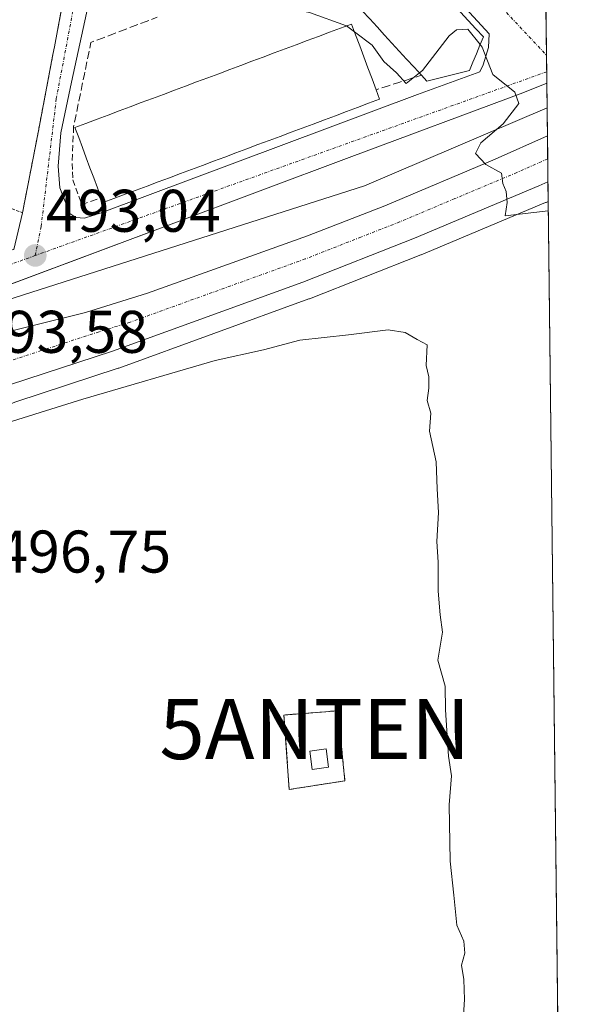
# Model space of a CAD drawing. Units: metres. Extents: x 576489 to 579917, y 4751992 to 4754344.
# Drawn here: x 579824 to 579917, y 4752370 to 4752534 of the extents above; entities that cross this region are included whole.
import ezdxf
from ezdxf.enums import TextEntityAlignment as Align

# ---------------------------------------------------------------- set-up
doc = ezdxf.new("R2010")
doc.units = ezdxf.units.M
doc.header["$MEASUREMENT"] = 0
for name, pattern in [('TRAZO_Y_PUNTO', [1, 0.5, -0.25, 0, -0.25]), ('TRAZOS', [0.75, 0.5, -0.25]), ('TRAZOSX2', [1.5, 1, -0.5])]:
    doc.linetypes.add(name, pattern=pattern)
doc.layers.get('0').update_dxf_attribs({"lineweight": 5})
for name, color, linetype, lineweight in [('Alambrada', 19, 'TRAZOS', 0), ('Antena puntual', 7, 'Continuous', 0), ('Carretera de calzada única', 19, 'Continuous', 13), ('Carretera de calzada única Cxs', 19, 'Continuous', 13), ('Carretera de calzada única eje', 19, 'TRAZO_Y_PUNTO', 0), ('Carátula', 7, 'Continuous', 5), ('Comarca CxS', 133, 'Continuous', 0), ('Comunidad Autónoma CxS', 142, 'Continuous', 0), ('Curva de nivel normal', 36, 'Continuous', 0), ('Edificación', 1, 'Continuous', 13), ('Edificación Cxs', 1, 'Continuous', 13), ('Elemento construido', 1, 'Continuous', 0), ('Instalación de telecomunicaciones y medición', 135, 'TRAZOSX2', 0), ('Instalación de telecomunicaciones y medición Cxs', 135, 'Continuous', 0), ('Municipio CxS', 142, 'Continuous', 0), ('Muro lineal', 1, 'TRAZOSX2', 13), ('Núcleo urbano', 19, 'Continuous', 0), ('Núcleo urbano CxS', 19, 'Continuous', 0), ('Prado', 92, 'Continuous', 0), ('Prado CxS', 92, 'Continuous', 0), ('Provincia CxS', 1, 'Continuous', 0), ('Punto de cota en terreno', 7, 'Continuous', 0), ('Rótulo de punto de cota en terreno', 19, 'Continuous', 0), ('Valla', 19, 'TRAZOS', 0), ('Vía urbana Cxs', 5, 'Continuous', 0), ('Vía urbana eje', 5, 'TRAZO_Y_PUNTO', 0)]:
    doc.layers.add(name, color=color, linetype=linetype, lineweight=lineweight)
doc.styles.add('Arial', font='txt', dxfattribs={"height": 0.2})

# ---------------------------------------------------------------- blocks, each defined once
blk = doc.blocks.new('*U183')
at = {"layer": 'Curva de nivel normal', "color": 36, "linetype": 'Continuous', "lineweight": 0}
blk.add_polyline3d([(579897.72, 4752367.26, 495), (579897.96, 4752370.67, 495), (579897.84, 4752374.02, 495), (579897.47, 4752376.4, 495), (579898.02, 4752378.42, 495), (579897.87, 4752380.42, 495), (579896.66, 4752383.09, 495), (579896.18, 4752388.09, 495), (579895.56, 4752393.75, 495), (579895.43, 4752403.09, 495), (579895.79, 4752407.96, 495), (579895.28, 4752411.23, 495), (579894.8, 4752418.96, 495), (579894.73, 4752422.86, 495), (579893.5, 4752427.2, 495), (579894.3, 4752431.86, 495), (579893.93, 4752434.75, 495), (579893.55, 4752438.69, 495), (579893.55, 4752443.51, 495), (579893.34, 4752446.99, 495), (579893.62, 4752451.81, 495), (579893.38, 4752455.75, 495), (579893.23, 4752460.26, 495), (579892.11, 4752465.35, 495), (579892.37, 4752468.34, 495), (579891.72, 4752470.44, 495), (579892.04, 4752472.53, 495), (579892.01, 4752474.38, 495), (579891.57, 4752476.27, 495), (579891.72, 4752479.73, 495), (579890.08, 4752480.62, 495), (579888.06, 4752481.76, 495), (579885.25, 4752482.2, 495), (579878.64, 4752481.4, 495), (579870.54, 4752480.48, 495), (579864.46, 4752478.89, 495), (579856.4, 4752477.14, 495), (579834.38, 4752470.66, 495), (579818.15, 4752465.64, 495)], dxfattribs=at)
blk = doc.blocks.new('5PATER')
at = {"layer": 'Carátula', "linetype": 'Continuous', "lineweight": 5}
h = blk.add_hatch(color=250, dxfattribs=at)
edge = h.paths.add_edge_path()
edge.add_ellipse((0, 0.01), major_axis=(-1.33, -1.34), ratio=0.999422, start_angle=0, end_angle=360)
blk = doc.blocks.new('*U207')
at = {"layer": 'Vía urbana Cxs', "color": 5, "linetype": 'Continuous', "lineweight": 0}
for points in [[(579911.52, 4752536.04, 488.74), (579911.67, 4752523.3, 489.75), (579907.69, 4752521.7, 489.81), (579878.72, 4752510.95, 491.18), (579849.06, 4752499.8, 492.37), (579820.69, 4752489.22, 493.16)], [(579781.83, 4752543.34, 490.91), (579770.8, 4752520.87, 492.03), (579770.51, 4752518.63, 492.39), (579767.71, 4752509.1, 492.76), (579814.23, 4752493.91, 493.16), (579822.85, 4752495.58, 493.09), (579824.32, 4752501.74, 493.17), (579826.92, 4752515.1, 492.68), (579829.39, 4752528.07, 491.79), (579829.64, 4752529.34, 491.69), (579830.67, 4752534.79, 491.37)], [(579835.55, 4752537.59, 491.11), (579832.5, 4752523.5, 492), (579830.73, 4752515.02, 492.54), (579830.24, 4752509.51, 492.75), (579830.53, 4752505.86, 492.81), (579832.21, 4752501.62, 492.85), (579833.2, 4752500.93, 492.84), (579833.2, 4752500.93, 492.84), (579834.67, 4752500.83, 492.82), (579837.43, 4752501.72, 492.76), (579890.15, 4752521.45, 490.54), (579900.5, 4752525.2, 490.05), (579901.09, 4752526.38, 490.02), (579901.98, 4752529.24, 489.93), (579902.08, 4752531.51, 489.76), (579856.92, 4752580.57, 488.25)]]:
    blk.add_polyline3d(points, dxfattribs=at)
blk = doc.blocks.new('*U212')
at = {"layer": 'Vía urbana eje', "color": 5, "linetype": 'TRAZO_Y_PUNTO', "lineweight": 0}
for points in [[(579853.05, 4752592.55, 487.61), (579871.76, 4752570.33, 488.38), (579911.62, 4752527.97, 489.69)], [(579911.65, 4752525.21, 489.75), (579826.44, 4752494.61, 493)]]:
    blk.add_polyline3d(points, dxfattribs=at)
blk = doc.blocks.new('5ANTEN')
blk.add_text('5ANTEN', height=10).set_placement((0, 0), align=Align.MIDDLE_CENTER)

msp = doc.modelspace()

# ---------------------------------------------------------------- linework, layer by layer
at = {"layer": 'Alambrada', "color": 19, "linetype": 'TRAZOS', "lineweight": 0}
for points in [[(579832.87, 4752545.5, 491.25), (579830.67, 4752534.79, 491.87), (579829.64, 4752529.34, 491.82), (579829.39, 4752528.07, 491.99)], [(579817.63, 4752504.14, 502.55), (579824.32, 4752501.74, 494.27), (579826.92, 4752515.1, 494.64), (579829.39, 4752528.07, 491.99)]]:
    msp.add_polyline3d(points, dxfattribs=at)
at = {"layer": 'Carretera de calzada única', "color": 19, "linetype": 'Continuous', "lineweight": 13}
for points in [[(579816.2, 4752480.51, 493.34), (579834.8, 4752485.13, 492.75), (579845.13, 4752488.31, 492.45), (579871.82, 4752497.87, 491.34), (579884.68, 4752502.89, 490.75), (579903.07, 4752510.67, 489.85), (579911.77, 4752514.54, 489.31)], [(579911.77, 4752514.54, 489.31), (579911.86, 4752506.88, 489.55)], [(579911.86, 4752506.88, 489.55), (579910.32, 4752506.19, 489.63), (579889.6, 4752497.5, 490.81), (579871.02, 4752490.19, 491.65), (579839.34, 4752478.69, 492.83), (579822.16, 4752473.07, 493.46), (579802.19, 4752465.14, 493.88)]]:
    msp.add_polyline3d(points, dxfattribs=at)
at = {"layer": 'Carretera de calzada única Cxs', "color": 19, "linetype": 'Continuous', "lineweight": 13}
msp.add_polyline3d([(579802.19, 4752465.14, 493.88), (579732.1, 4752448.05, 494.64), (579725.56, 4752448.12, 494.55), (579719.69, 4752448.02, 493.69), (579720.27, 4752457.95, 493.89), (579752.44, 4752463.91, 494.35), (579762.23, 4752465.96, 494.23), (579809.6, 4752478.74, 493.43), (579812.36, 4752479.48, 493.39), (579815.4, 4752480.31, 493.35), (579816.2, 4752480.51, 493.34), (579834.8, 4752485.13, 492.75), (579845.13, 4752488.31, 492.45), (579871.82, 4752497.87, 491.34), (579884.68, 4752502.89, 490.75), (579903.07, 4752510.67, 489.85), (579911.77, 4752514.54, 489.31), (579911.86, 4752506.88, 489.55), (579910.32, 4752506.19, 489.63), (579889.6, 4752497.5, 490.81), (579871.02, 4752490.19, 491.65), (579839.34, 4752478.69, 492.83), (579822.16, 4752473.07, 493.46), (579802.19, 4752465.14, 493.88)], close=True, dxfattribs=at)
at = {"layer": 'Carretera de calzada única eje', "color": 19, "linetype": 'TRAZO_Y_PUNTO', "lineweight": 0}
msp.add_polyline3d([(579911.82, 4752510.71, 489.49), (579906.69, 4752508.43, 489.81), (579896.33, 4752504.08, 490.36), (579887.14, 4752500.19, 490.8), (579880.71, 4752497.68, 491.12), (579871.42, 4752494.03, 491.55), (579842.23, 4752483.5, 492.69), (579837.07, 4752481.91, 492.79), (579828.48, 4752479.1, 493.12), (579814.28, 4752474.5, 493.57)], dxfattribs=at)
at = {"layer": 'Comarca CxS', "color": 133, "linetype": 'Continuous', "lineweight": 0}
msp.add_polyline3d([(579917.42, 4752030.64, 516.61), (576516.59, 4751991.94, 488.33), (576490.77, 4754305.39, 529.67), (579890.43, 4754344.06, 555.25), (579917.42, 4752030.64, 516.61)], close=True, dxfattribs=at)
msp.add_polyline3d([(579917.42, 4752030.64, 516.61), (576516.59, 4751991.94, 488.33), (576490.77, 4754305.39, 529.67), (579890.43, 4754344.06, 555.25), (579917.42, 4752030.64, 516.61)], close=True, dxfattribs=at)
at = {"layer": 'Comunidad Autónoma CxS', "color": 142, "linetype": 'Continuous', "lineweight": 0}
msp.add_polyline3d([(579917.42, 4752030.64, 516.61), (576516.59, 4751991.94, 488.33), (576511.42, 4752455.17, 505.98), (576495.06, 4753921.36, 503.52), (576490.77, 4754305.39, 529.67), (579890.43, 4754344.06, 555.25), (579917.42, 4752030.64, 516.61)], close=True, dxfattribs=at)
msp.add_polyline3d([(579917.42, 4752030.64, 516.61), (576516.59, 4751991.94, 488.33), (576511.42, 4752455.17, 505.98), (576495.06, 4753921.36, 503.52), (576490.77, 4754305.39, 529.67), (579890.43, 4754344.06, 555.25), (579917.42, 4752030.64, 516.61)], close=True, dxfattribs=at)
at = {"layer": 'Curva de nivel normal', "color": 36, "linetype": 'Continuous', "lineweight": 0}
for points in [[(579834.76, 4752564.24, 490), (579834.91, 4752564.1, 490), (579836, 4752559.84, 490), (579838.19, 4752555.26, 490), (579841.68, 4752554.24, 490), (579843.87, 4752553.08, 490), (579846.23, 4752550.4, 490), (579852.44, 4752544.82, 490), (579855.92, 4752542.58, 490), (579856.65, 4752540.54, 490), (579859.5, 4752538.62, 490), (579865.91, 4752536.29, 490), (579872.15, 4752535.09, 490), (579878.29, 4752532.84, 490)], [(579878.29, 4752532.84, 490), (579879.64, 4752531.84, 490)], [(579879.64, 4752531.84, 490), (579882.59, 4752529.64, 490), (579884.53, 4752526.91, 490), (579886.64, 4752525.02, 490), (579888.26, 4752523.23, 490), (579890.44, 4752525.01, 490)], [(579890.44, 4752525.01, 490), (579890.96, 4752525.43, 490), (579895.43, 4752531.18, 490), (579896.63, 4752532.19, 490), (579898.54, 4752532.28, 490), (579900.57, 4752529.74, 490)], [(579900.57, 4752529.74, 490), (579900.92, 4752529.3, 490), (579902.68, 4752524.73, 490), (579906.35, 4752521.81, 490), (579906.99, 4752519.95, 490), (579904.38, 4752516.54, 490), (579900.7, 4752513.4, 490), (579899.77, 4752511.59, 490), (579901.52, 4752509.77, 490), (579904.1, 4752508.3, 490), (579904.34, 4752506.59, 490), (579904.91, 4752505.29, 490), (579905.05, 4752503.44, 490), (579904.71, 4752501.19, 490), (579911.92, 4752502.07, 490)]]:
    msp.add_polyline3d(points, dxfattribs=at)
at = {"layer": 'Edificación', "color": 1, "linetype": 'Continuous', "lineweight": 13}
for points in [[(579890.79, 4752524.63, 496.15), (579889.56, 4752525.98, 499.17), (579888.31, 4752527.32, 499.25), (579887.09, 4752528.65, 499.17), (579885.86, 4752529.99, 498.39), (579884.62, 4752531.33, 497.13), (579883.39, 4752532.67, 497.88), (579882.16, 4752534.01, 499.38), (579880.93, 4752535.34, 499.26), (579879.68, 4752536.68, 498.13), (579878.46, 4752538.01, 498.93), (579879.69, 4752539.16, 499.62), (579880.93, 4752540.3, 500.95), (579882.17, 4752541.45, 501.29), (579883.41, 4752542.59, 500.96), (579884.65, 4752543.73, 500.73), (579885.89, 4752544.87, 499.7)], [(579885.89, 4752544.87, 499.7), (579887.22, 4752546.09, 498.75), (579888.48, 4752544.72, 499.21), (579889.75, 4752543.34, 499.24), (579891.01, 4752541.98, 499.34), (579892.27, 4752540.61, 498.89), (579893.53, 4752539.24, 499.21), (579894.8, 4752537.87, 499.32), (579896.06, 4752536.5, 499.16), (579897.31, 4752535.13, 499.19), (579898.57, 4752533.76, 496.96), (579899.85, 4752532.38, 497.79), (579901.11, 4752531.01, 496.82), (579900.52, 4752529.62, 497.5), (579899.93, 4752528.22, 500.1), (579899.35, 4752526.8, 500.76), (579898.77, 4752525.41, 497.84), (579897, 4752524.97, 498.11), (579895.24, 4752524.53, 500.6), (579893.47, 4752524.08, 499.88)], [(579837.43, 4752504.19, 502.54), (579836.8, 4752505.87, 503.06), (579836.18, 4752507.54, 503.76), (579835.55, 4752509.22, 501.59), (579834.93, 4752510.9, 500.69), (579834.3, 4752512.58, 503.46), (579833.68, 4752514.25, 501.36), (579833.05, 4752515.93, 497.59), (579834.89, 4752516.62, 500.66), (579836.74, 4752517.3, 502.08), (579838.57, 4752518, 502.03), (579840.43, 4752518.69, 499.7), (579842.27, 4752519.38, 501.95), (579844.11, 4752520.07, 501.72), (579845.96, 4752520.75, 498.4), (579847.8, 4752521.44, 500.97), (579849.65, 4752522.13, 501.19), (579851.49, 4752522.82, 500.83), (579853.32, 4752523.51, 501.55), (579855.18, 4752524.2, 500.58), (579857.02, 4752524.88, 499.35), (579858.87, 4752525.58, 501.16), (579860.71, 4752526.26, 500.48), (579862.55, 4752526.96, 501.11), (579864.4, 4752527.65, 501.11), (579866.24, 4752528.34, 499.73), (579868.09, 4752529.01, 500.82), (579869.93, 4752529.71, 500.61), (579871.77, 4752530.4, 498.8), (579873.62, 4752531.09, 499.82), (579875.46, 4752531.78, 500.63), (579877.31, 4752532.47, 498.45), (579879.15, 4752533.16, 497.59), (579879.82, 4752531.34, 501.47), (579880.52, 4752529.51, 500.11), (579881.19, 4752527.69, 502.94), (579881.88, 4752525.86, 502.71), (579882.56, 4752524.04, 501.89), (579883.25, 4752522.21, 501.41)], [(579893.47, 4752524.08, 499.88), (579891.71, 4752523.63, 496.86), (579890.79, 4752524.63, 496.15)], [(579883.25, 4752522.21, 501.41), (579883.82, 4752520.65, 500.82), (579881.99, 4752519.96, 500.61), (579880.14, 4752519.26, 500.58), (579878.3, 4752518.58, 500.97), (579876.44, 4752517.88, 500.36), (579874.61, 4752517.2, 499.74), (579872.76, 4752516.51, 500.99), (579870.92, 4752515.83, 500.88), (579869.06, 4752515.13, 501.34), (579867.23, 4752514.45, 501.28), (579865.39, 4752513.76, 500.89), (579863.54, 4752513.07, 501.3), (579861.69, 4752512.38, 501.42), (579859.85, 4752511.69, 500.47), (579858.01, 4752511, 501.69), (579856.16, 4752510.3, 501.65), (579854.31, 4752509.62, 501.45), (579852.48, 4752508.93, 501.75), (579850.63, 4752508.24, 501.82), (579848.79, 4752507.55, 501.26), (579846.93, 4752506.87, 502.19), (579845.1, 4752506.18, 502.17), (579843.25, 4752505.49, 500.74), (579841.41, 4752504.8, 502.21), (579839.56, 4752504.11, 502.28)], [(579839.56, 4752504.11, 502.28), (579837.72, 4752503.42, 501.95), (579837.43, 4752504.19, 502.54)], [(579875.3, 4752409.39, 499.71), (579872.6, 4752409.02, 498.73), (579872.19, 4752412.07, 497.7), (579874.9, 4752412.42, 500.32), (579875.3, 4752409.39, 499.71)]]:
    msp.add_polyline3d(points, dxfattribs=at)
at = {"layer": 'Edificación Cxs', "color": 1, "linetype": 'Continuous', "lineweight": 13}
msp.add_polyline3d([(579897.31, 4752535.13, 499.19), (579898.57, 4752533.76, 496.96), (579899.85, 4752532.38, 497.79), (579901.11, 4752531.01, 496.82), (579900.52, 4752529.62, 497.5), (579899.93, 4752528.22, 500.1), (579899.35, 4752526.8, 500.76), (579898.77, 4752525.41, 497.84), (579897, 4752524.97, 498.11), (579895.24, 4752524.53, 500.6), (579893.47, 4752524.08, 499.88), (579893.47, 4752524.08, 499.88), (579891.71, 4752523.63, 496.86), (579890.79, 4752524.63, 496.15), (579889.56, 4752525.98, 499.17), (579888.31, 4752527.32, 499.25), (579887.09, 4752528.65, 499.17), (579885.86, 4752529.99, 498.39), (579884.62, 4752531.33, 497.13), (579883.39, 4752532.67, 497.88), (579882.16, 4752534.01, 499.38)], dxfattribs=at)
for points in [[(579839.56, 4752504.11, 502.28), (579837.72, 4752503.42, 501.95), (579837.43, 4752504.19, 502.54), (579836.8, 4752505.87, 503.06), (579836.18, 4752507.54, 503.76), (579835.55, 4752509.22, 501.59), (579834.93, 4752510.9, 500.69), (579834.3, 4752512.58, 503.46), (579833.68, 4752514.25, 501.36), (579833.05, 4752515.93, 497.59), (579834.89, 4752516.62, 500.66), (579836.74, 4752517.3, 502.08), (579838.57, 4752518, 502.03), (579840.43, 4752518.69, 499.7), (579842.27, 4752519.38, 501.95), (579844.11, 4752520.07, 501.72), (579845.96, 4752520.75, 498.4), (579847.8, 4752521.44, 500.97), (579849.65, 4752522.13, 501.19), (579851.49, 4752522.82, 500.83), (579853.32, 4752523.51, 501.55), (579855.18, 4752524.2, 500.58), (579857.02, 4752524.88, 499.35), (579858.87, 4752525.58, 501.16), (579860.71, 4752526.26, 500.48), (579862.55, 4752526.96, 501.11), (579864.4, 4752527.65, 501.11), (579866.24, 4752528.34, 499.73), (579868.09, 4752529.01, 500.82), (579869.93, 4752529.71, 500.61), (579871.77, 4752530.4, 498.8), (579873.62, 4752531.09, 499.82), (579875.46, 4752531.78, 500.63), (579877.31, 4752532.47, 498.45), (579879.15, 4752533.16, 497.59), (579879.82, 4752531.34, 501.47), (579880.52, 4752529.51, 500.11), (579881.19, 4752527.69, 502.94), (579881.88, 4752525.86, 502.71), (579882.56, 4752524.04, 501.89), (579883.25, 4752522.21, 501.41), (579883.82, 4752520.65, 500.82), (579881.99, 4752519.96, 500.61), (579880.14, 4752519.26, 500.58), (579878.3, 4752518.58, 500.97), (579876.44, 4752517.88, 500.36), (579874.61, 4752517.2, 499.74), (579872.76, 4752516.51, 500.99), (579870.92, 4752515.83, 500.88), (579869.06, 4752515.13, 501.34), (579867.23, 4752514.45, 501.28), (579865.39, 4752513.76, 500.89), (579863.54, 4752513.07, 501.3), (579861.69, 4752512.38, 501.42), (579859.85, 4752511.69, 500.47), (579858.01, 4752511, 501.69), (579856.16, 4752510.3, 501.65), (579854.31, 4752509.62, 501.45), (579852.48, 4752508.93, 501.75), (579850.63, 4752508.24, 501.82), (579848.79, 4752507.55, 501.26), (579846.93, 4752506.87, 502.19), (579845.1, 4752506.18, 502.17), (579843.25, 4752505.49, 500.74), (579841.41, 4752504.8, 502.21), (579839.56, 4752504.11, 502.28)], [(579875.3, 4752409.39, 499.71), (579872.6, 4752409.02, 498.73), (579872.19, 4752412.07, 497.7), (579874.9, 4752412.42, 500.32), (579875.3, 4752409.39, 499.71)]]:
    msp.add_polyline3d(points, close=True, dxfattribs=at)
at = {"layer": 'Elemento construido', "color": 1, "linetype": 'Continuous', "lineweight": 0}
for points in [[(579834.67, 4752500.83, 492.88), (579837.43, 4752501.72, 498.4), (579890.15, 4752521.45, 490.79), (579900.5, 4752525.2, 494.95), (579901.09, 4752526.38, 495.19), (579901.98, 4752529.24, 491.24), (579902.08, 4752531.51, 496.46), (579856.92, 4752580.57, 495.04)], [(579835.55, 4752537.59, 491.15), (579832.5, 4752523.5, 492.25), (579830.73, 4752515.02, 492.54), (579830.24, 4752509.51, 492.69), (579830.53, 4752505.86, 492.91), (579832.21, 4752501.62, 492.87), (579833.2, 4752500.93, 492.93), (579834.67, 4752500.83, 492.88)], [(579911.67, 4752523.3, 489.84), (579907.69, 4752521.7, 490.1), (579878.72, 4752510.95, 491.28), (579849.06, 4752499.8, 492.33), (579813.88, 4752486.68, 493.18), (579814.67, 4752484.81, 493.28)]]:
    msp.add_polyline3d(points, dxfattribs=at)
at = {"layer": 'Instalación de telecomunicaciones y medición', "color": 135, "linetype": 'TRAZOSX2', "lineweight": 0}
for points in [[(579868.76, 4752405.66, 496.74), (579867.87, 4752418.07, 496.55), (579876.87, 4752418.79, 496.3), (579878.03, 4752407.1, 496.37), (579872.71, 4752406.29, 496.6), (579870.1, 4752405.88, 496.69)], [(579870.1, 4752405.88, 496.69), (579868.76, 4752405.66, 496.74)]]:
    msp.add_polyline3d(points, dxfattribs=at)
at = {"layer": 'Instalación de telecomunicaciones y medición Cxs', "color": 135, "linetype": 'Continuous', "lineweight": 0}
msp.add_polyline3d([(579870.1, 4752405.88, 496.69), (579868.76, 4752405.66, 496.74), (579867.87, 4752418.07, 496.55), (579876.87, 4752418.79, 496.3), (579878.03, 4752407.1, 496.37), (579872.71, 4752406.29, 496.6), (579870.1, 4752405.88, 496.69)], close=True, dxfattribs=at)
at = {"layer": 'Municipio CxS', "color": 142, "linetype": 'Continuous', "lineweight": 0}
msp.add_polyline3d([(579890.43, 4754344.06, 555.25), (579917.42, 4752030.64, 516.61), (579011, 4752020.33, 510.69)], dxfattribs=at)
msp.add_polyline3d([(579890.43, 4754344.06, 555.25), (579917.42, 4752030.64, 516.61), (579011, 4752020.33, 510.69)], dxfattribs=at)
at = {"layer": 'Muro lineal', "color": 1, "linetype": 'TRAZOSX2', "lineweight": 13}
for points in [[(579846.77, 4752534.29, 491.93), (579844.93, 4752533.59, 491.82), (579843.11, 4752532.91, 491.83), (579841.28, 4752532.22, 491.98), (579839.46, 4752531.51, 491.88), (579837.63, 4752530.83, 492.4), (579835.8, 4752530.13, 492.37), (579835.72, 4752530.11, 492.35), (579835.36, 4752528.34, 492.53), (579835, 4752526.59, 492.48), (579834.64, 4752524.83, 492.88), (579834.27, 4752523.08, 492.81), (579833.91, 4752521.32, 492.44), (579833.55, 4752519.55, 492.75), (579833.18, 4752517.8, 493.34), (579832.82, 4752516.04, 496.37), (579832.77, 4752514.51, 496.63), (579832.69, 4752512.98, 496.42), (579832.64, 4752511.45, 495.26), (579832.57, 4752509.92, 492.76), (579832.64, 4752508.57, 492.98), (579832.69, 4752507.21, 492.99), (579833.21, 4752505.84, 492.91), (579833.71, 4752504.48, 492.97), (579834.22, 4752503.11, 493.55), (579835.81, 4752503.65, 500.05), (579837.43, 4752504.19, 502.54)], [(579890.79, 4752524.63, 496.15), (579888.9, 4752524.03, 491.58), (579887.02, 4752523.43, 491.34), (579885.13, 4752522.82, 495.69), (579883.25, 4752522.21, 501.41)]]:
    msp.add_polyline3d(points, dxfattribs=at)
at = {"layer": 'Núcleo urbano', "color": 19, "linetype": 'Continuous', "lineweight": 0}
for points in [[(579910.19, 4752650.47, 484.24), (579910.21, 4752649.04, 484.25), (579910.24, 4752646.42, 484.38), (579910.26, 4752644.41, 484.49), (579910.52, 4752622.36, 485.03), (579910.85, 4752593.57, 485.63), (579910.88, 4752591.58, 485.69), (579910.89, 4752590.56, 485.73), (579910.9, 4752589.53, 485.76), (579910.92, 4752588.15, 485.8), (579911.47, 4752540.89, 487.63), (579911.52, 4752536.04, 488.74), (579911.62, 4752527.97, 489.69), (579911.65, 4752525.21, 489.75), (579911.67, 4752523.3, 489.75), (579911.72, 4752519.22, 489.14)], [(579911.72, 4752519.22, 489.14), (579881.32, 4752506.19, 491.03), (579820.27, 4752486.72, 493.13), (579814.62, 4752484.92, 493.22), (579810.74, 4752483.68, 493.32), (579807.85, 4752482.76, 493.42), (579799.16, 4752479.99, 493.8), (579795.01, 4752478.67, 493.89), (579751.09, 4752468.95, 494.2), (579733.93, 4752465.15, 494.38), (579716.39, 4752461.27, 491.43), (579714.52, 4752460.85, 491.69), (579712.56, 4752460.42, 492.03), (579708.53, 4752459.53, 493.62)], [(579911.72, 4752519.22, 489.14), (579881.32, 4752506.19, 491.03), (579820.27, 4752486.72, 493.13), (579814.62, 4752484.92, 493.22), (579810.74, 4752483.68, 493.32), (579807.85, 4752482.76, 493.42), (579799.16, 4752479.99, 493.8), (579795.01, 4752478.67, 493.89), (579751.09, 4752468.95, 494.2), (579733.93, 4752465.15, 494.38), (579716.39, 4752461.27, 491.43), (579714.52, 4752460.85, 491.69), (579712.56, 4752460.42, 492.03), (579708.53, 4752459.53, 493.62)], [(579911.72, 4752519.22, 489.14), (579911.77, 4752514.54, 489.31), (579911.82, 4752510.71, 489.49), (579911.86, 4752506.89, 489.55), (579911.9, 4752503.61, 489.51)], [(579913.49, 4752367.31, 493.17), (579912.73, 4752367.27, 493.26), (579884.44, 4752365.33, 496.33), (579875.93, 4752364.74, 497.08), (579861.92, 4752363.78, 498.12), (579786.48, 4752358.84, 501.14), (579784.3, 4752358.69, 501.22), (579782.67, 4752359.59, 501.14), (579770.31, 4752366.33, 500.65), (579777.94, 4752398.12, 498.41), (579788.12, 4752432.46, 496.42), (579799.57, 4752447.72, 495.99), (579812.21, 4752465.9, 494.41), (579823.18, 4752470.25, 493.81), (579840.27, 4752475.84, 493.45), (579840.36, 4752475.87, 493.45), (579872.04, 4752487.37, 492.02), (579872.12, 4752487.4, 492.01), (579890.7, 4752494.71, 490.85), (579890.76, 4752494.73, 490.85), (579911.48, 4752503.42, 489.56), (579911.55, 4752503.45, 489.54), (579911.9, 4752503.61, 489.51)]]:
    msp.add_polyline3d(points, dxfattribs=at)
at = {"layer": 'Núcleo urbano CxS', "color": 19, "linetype": 'Continuous', "lineweight": 0}
for points in [[(579910.19, 4752650.47, 484.24), (579911.72, 4752519.22, 489.14), (579911.72, 4752519.22, 489.14), (579881.32, 4752506.19, 491.03), (579820.27, 4752486.72, 493.13), (579814.62, 4752484.92, 493.22), (579799.16, 4752479.99, 493.8), (579795.01, 4752478.67, 493.89), (579708.53, 4752459.53, 493.63), (579708.42, 4752460.08, 493.56), (579709.82, 4752469.46, 492.15), (579710.37, 4752473.11, 492.11), (579713.1, 4752491.32, 492.79), (579714.68, 4752498.3, 492.61), (579735.95, 4752496.05, 492.52), (579753.91, 4752495.31, 492.74), (579758.29, 4752509.96, 492.22), (579767.45, 4752528.15, 491.31), (579778.93, 4752549.91, 490.4)], [(579708.53, 4752459.53, 493.63), (579795.01, 4752478.67, 493.89), (579799.16, 4752479.99, 493.8), (579814.62, 4752484.92, 493.22), (579820.27, 4752486.72, 493.13), (579881.32, 4752506.19, 491.03), (579911.72, 4752519.22, 489.14), (579911.9, 4752503.61, 489.51), (579911.9, 4752503.61, 489.51), (579911.55, 4752503.45, 489.54), (579911.48, 4752503.42, 489.56), (579890.76, 4752494.73, 490.85), (579890.7, 4752494.71, 490.85), (579872.12, 4752487.4, 492.01), (579872.04, 4752487.37, 492.02), (579840.36, 4752475.87, 493.45), (579840.27, 4752475.84, 493.45), (579823.18, 4752470.25, 493.81), (579812.21, 4752465.9, 494.41), (579799.57, 4752447.72, 495.99), (579788.12, 4752432.46, 496.42), (579777.94, 4752398.12, 498.41), (579770.31, 4752366.33, 500.65)]]:
    msp.add_polyline3d(points, dxfattribs=at)
at = {"layer": 'Prado', "color": 92, "linetype": 'Continuous', "lineweight": 0}
for points in [[(579913.49, 4752367.31, 493.17), (579912.73, 4752367.27, 493.26), (579884.44, 4752365.33, 496.33), (579875.93, 4752364.74, 497.08), (579861.92, 4752363.78, 498.12), (579786.48, 4752358.84, 501.14), (579784.3, 4752358.69, 501.22), (579782.67, 4752359.59, 501.14), (579770.31, 4752366.33, 500.65), (579777.94, 4752398.12, 498.41), (579788.12, 4752432.46, 496.42), (579799.57, 4752447.72, 495.99), (579812.21, 4752465.9, 494.41), (579823.18, 4752470.25, 493.81), (579840.27, 4752475.84, 493.45), (579840.36, 4752475.87, 493.45), (579872.04, 4752487.37, 492.02), (579872.12, 4752487.4, 492.01), (579890.7, 4752494.71, 490.85), (579890.76, 4752494.73, 490.85), (579911.48, 4752503.42, 489.56), (579911.55, 4752503.45, 489.54), (579911.9, 4752503.61, 489.51)], [(579911.9, 4752503.61, 489.51), (579913.49, 4752367.31, 493.17)]]:
    msp.add_polyline3d(points, dxfattribs=at)
at = {"layer": 'Prado CxS', "color": 92, "linetype": 'Continuous', "lineweight": 0}
msp.add_polyline3d([(579913.49, 4752367.31, 493.17), (579912.73, 4752367.27, 493.26), (579861.92, 4752363.78, 498.12), (579784.3, 4752358.69, 501.22), (579770.31, 4752366.33, 500.65), (579777.94, 4752398.12, 498.41), (579788.12, 4752432.46, 496.42), (579799.57, 4752447.72, 495.99), (579812.21, 4752465.9, 494.41), (579823.18, 4752470.25, 493.81), (579840.27, 4752475.84, 493.45), (579840.36, 4752475.87, 493.45), (579872.04, 4752487.37, 492.02), (579872.12, 4752487.4, 492.01), (579890.7, 4752494.71, 490.85), (579890.76, 4752494.73, 490.85), (579911.48, 4752503.42, 489.56), (579911.55, 4752503.45, 489.54), (579911.9, 4752503.61, 489.51), (579913.49, 4752367.31, 493.17)], close=True, dxfattribs=at)
at = {"layer": 'Provincia CxS', "color": 1, "linetype": 'Continuous', "lineweight": 0}
msp.add_polyline3d([(577242.21, 4752000.2, 482.21), (576516.59, 4751991.94, 488.33), (576511.42, 4752455.17, 505.98), (576502.29, 4753273.48, 647.59), (576490.77, 4754305.39, 529.67), (579890.43, 4754344.06, 555.25), (579917.42, 4752030.64, 516.61), (577806.48, 4752006.62, 479.12), (577242.21, 4752000.2, 482.21)], close=True, dxfattribs=at)
msp.add_polyline3d([(577242.21, 4752000.2, 482.21), (576516.59, 4751991.94, 488.33), (576511.42, 4752455.17, 505.98), (576502.29, 4753273.48, 647.59), (576490.77, 4754305.39, 529.67), (579890.43, 4754344.06, 555.25), (579917.42, 4752030.64, 516.61), (577806.48, 4752006.62, 479.12), (577242.21, 4752000.2, 482.21)], close=True, dxfattribs=at)
at = {"layer": 'Valla', "color": 19, "linetype": 'TRAZOS', "lineweight": 0}
msp.add_polyline3d([(579868.76, 4752405.66, 496.85), (579870.1, 4752405.88, 496.82), (579872.71, 4752406.29, 496.88), (579878.03, 4752407.1, 496.62), (579876.87, 4752418.79, 496.64), (579867.87, 4752418.07, 497.54), (579868.76, 4752405.66, 496.85)], dxfattribs=at)
at = {"layer": 'Vía urbana Cxs', "color": 5, "linetype": 'Continuous', "lineweight": 0}
for points in [[(579834.67, 4752500.83, 492.82), (579837.43, 4752501.72, 492.76), (579890.15, 4752521.45, 490.54), (579900.5, 4752525.2, 490.05), (579901.09, 4752526.38, 490.02), (579901.98, 4752529.24, 489.93), (579902.08, 4752531.51, 489.76), (579856.92, 4752580.57, 488.25), (579855.84, 4752581.46, 488.19), (579854.36, 4752581.65, 488.17), (579846.77, 4752575.74, 488.53), (579844.8, 4752573.27, 488.69), (579843.42, 4752570.81, 488.86), (579842.24, 4752567.95, 489.07), (579841.06, 4752564.01, 489.22), (579840.18, 4752557.21, 489.62), (579838.9, 4752551.59, 490.19), (579835.55, 4752537.59, 491.11), (579832.5, 4752523.5, 492), (579830.73, 4752515.02, 492.54), (579830.24, 4752509.51, 492.75), (579830.53, 4752505.86, 492.81), (579832.21, 4752501.62, 492.85), (579833.2, 4752500.93, 492.84)], [(579829.39, 4752528.07, 491.79), (579829.64, 4752529.34, 491.69), (579830.67, 4752534.79, 491.37), (579832.87, 4752545.5, 490.81)], [(579911.52, 4752536.04, 488.74), (579911.67, 4752523.3, 489.75)], [(579824.32, 4752501.74, 493.17), (579826.92, 4752515.1, 492.68), (579829.39, 4752528.07, 491.79)], [(579911.67, 4752523.3, 489.75), (579907.69, 4752521.7, 489.81), (579878.72, 4752510.95, 491.18), (579849.06, 4752499.8, 492.37), (579820.69, 4752489.22, 493.16), (579813.88, 4752486.68, 493.19), (579814.67, 4752484.81, 493.22)], [(579814.23, 4752493.91, 493.16), (579822.85, 4752495.58, 493.09), (579824.32, 4752501.74, 493.17)], [(579833.2, 4752500.93, 492.84), (579834.67, 4752500.83, 492.82)]]:
    msp.add_polyline3d(points, dxfattribs=at)
at = {"layer": 'Vía urbana eje', "color": 5, "linetype": 'TRAZO_Y_PUNTO', "lineweight": 0}
for points in [[(579826.44, 4752494.61, 493), (579827.42, 4752499.43, 492.96), (579829.95, 4752520.73, 492.27), (579836.52, 4752555.44, 489.99), (579837.36, 4752561.7, 489.7), (579840.62, 4752572.94, 488.97), (579844.91, 4752580.88, 488.4), (579851.42, 4752590.86, 487.73), (579853.05, 4752592.55, 487.61)], [(579826.44, 4752494.61, 493), (579808.91, 4752488.24, 493.17)]]:
    msp.add_polyline3d(points, dxfattribs=at)

# ---------------------------------------------------------------- block references
at = {"layer": 'Antena puntual', "linetype": 'Continuous', "lineweight": 0}
msp.add_blockref('5ANTEN', (579873.02, 4752415.73, 496.54), dxfattribs=at)
msp.add_blockref('5ANTEN', (579873.02, 4752415.73, 496.54), dxfattribs=at)
at = {"layer": 'Curva de nivel normal', "color": 36, "linetype": 'Continuous', "lineweight": 0}
msp.add_blockref('*U183', (0, 0), dxfattribs=at)
at = {"layer": 'Punto de cota en terreno', "linetype": 'Continuous', "lineweight": 0}
msp.add_blockref('5PATER', (579826.45, 4752494.61, 493.04), dxfattribs=at)
at = {"layer": 'Vía urbana Cxs', "color": 5, "linetype": 'Continuous', "lineweight": 0}
msp.add_blockref('*U207', (0, 0), dxfattribs=at)
at = {"layer": 'Vía urbana eje', "color": 5, "linetype": 'TRAZO_Y_PUNTO', "lineweight": 0}
msp.add_blockref('*U212', (0, 0), dxfattribs=at)

# ---------------------------------------------------------------- texts
at = {"layer": 'Rótulo de punto de cota en terreno', "color": 19, "linetype": 'Continuous', "lineweight": 0, "style": 'Arial'}
for s, p in [('493,04', (579828.21, 4752496.37)), ('493,58', (579816.05, 4752476.21)), ('496,75', (579819.94, 4752439.61))]:
    msp.add_text(s, height=7, dxfattribs=at).set_placement(p, align=Align.BOTTOM_LEFT)

doc.saveas('drawing.dxf')
